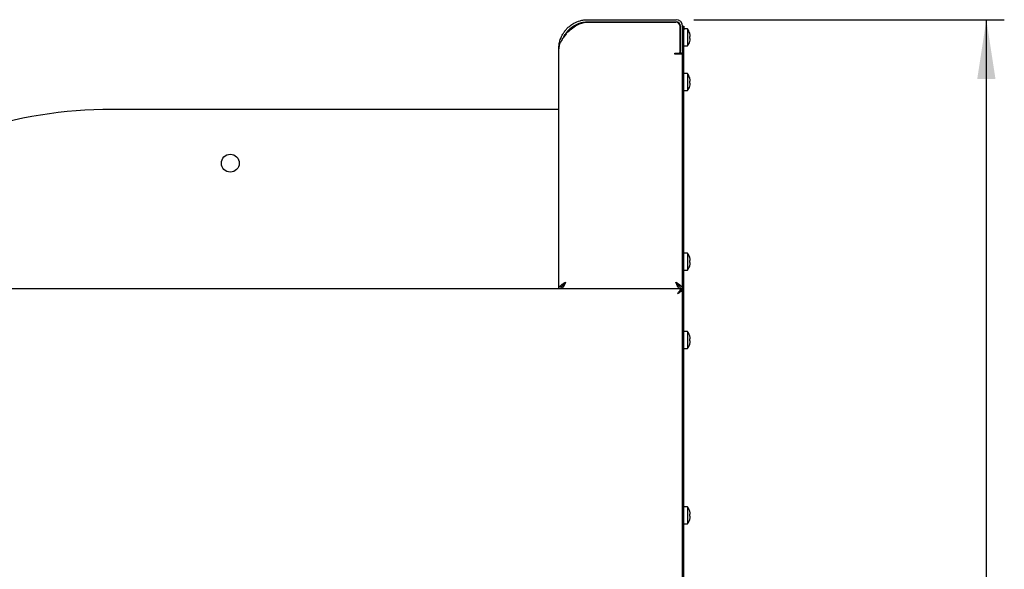
# Model space of a CAD drawing. Units: millimetres. Extents: x 5 to 415, y 5 to 292.
# Drawn here: x 228 to 283, y 133 to 163 of the extents above; entities that cross this region are included whole.
import ezdxf

# ---------------------------------------------------------------- set-up
doc = ezdxf.new("R2010")
doc.units = ezdxf.units.MM
doc.layers.add('FORMAT', color=7, linetype='Continuous')
doc.styles.add('SLDTEXTSTYLE0', font='TXT', dxfattribs={"width": 0.75})
doc.dimstyles.new('SLDDIMSTYLE1', dxfattribs={"dimtxt": 3.5, "dimasz": 3.302, "dimexe": 0, "dimexo": 0.0625, "dimgap": 0.875, "dimtad": 1, "dimdec": 1, "dimlfac": 10, "dimrnd": 1e-09, "dimzin": 12, "dimdsep": 46, "dimtxsty": 'SLDTEXTSTYLE0', "dimsah": 1, "dimcen": 0.09, "dimadec": 0, "dimazin": 3, "dimtfac": 1, "dimtdec": 1, "dimtofl": 0, "dimtmove": 0, "dimatfit": 3, "dimfxl": 0, "dimfrac": 2, "dimtolj": 1, "dimtzin": 12, "dimarcsym": 0})

# ---------------------------------------------------------------- blocks, each defined once
blk = doc.blocks.new('_D_4')
at = {"layer": 'FORMAT'}
for p, q in [((265.364, 163.463), (282.654, 163.463)), ((281.654, 60.773), (281.654, 163.463)), ((252.979, 60.773), (282.654, 60.773))]:
    blk.add_line(p, q, dxfattribs=at)
for points in [[(281.654, 163.463), (281.146, 160.161), (282.162, 160.161)], [(281.654, 60.773), (282.162, 64.075), (281.146, 64.075)]]:
    blk.add_solid(points, dxfattribs=at)
at = {"layer": 'FORMAT', "insert": (277.143, 108.635), "char_height": 3.5, "attachment_point": 1, "rotation": 90, "style": 'SLDTEXTSTYLE0'}
blk.add_mtext('1030', dxfattribs=at)

msp = doc.modelspace()

# ---------------------------------------------------------------- linework, layer by layer
at = {"color": 7, "linetype": 'Continuous', "lineweight": 25}
for p, q in [((259.454, 163.463), (264.364, 163.463)), ((259.454, 163.343), (264.364, 163.343)), ((259.454, 163.333), (264.354, 163.333)), ((264.604, 161.693), (264.604, 163.083)), ((264.614, 163.093), (264.614, 161.693)), ((264.734, 163.103), (264.794, 163.103)), ((264.734, 163.093), (264.734, 163.103)), ((264.734, 163.093), (264.734, 161.693)), ((264.794, 163.103), (264.794, 162.903)), ((265.008, 162.948), (264.794, 162.948)), ((265.008, 162.948), (265.008, 162.473)), ((258.204, 162.627), (258.111, 162.507)), ((264.614, 162.709), (264.604, 162.686)), ((264.794, 162.903), (264.734, 162.903)), ((264.794, 123.771), (264.794, 162.903)), ((265.008, 162.473), (265.008, 161.998)), ((265.16, 162.534), (265.126, 162.528)), ((265.126, 162.421), (265.16, 162.415)), ((265.129, 162.708), (265.127, 162.708)), ((265.13, 162.706), (265.128, 162.706)), ((265.16, 162.531), (265.129, 162.526)), ((265.16, 162.534), (265.16, 162.534)), ((265.16, 162.415), (265.16, 162.415)), ((257.834, 148.464), (257.834, 161.843)), ((264.604, 162.294), (264.614, 162.294)), ((264.604, 162.261), (264.614, 162.238)), ((264.794, 161.998), (265.008, 161.998)), ((265.128, 162.241), (265.13, 162.241)), ((264.294, 161.533), (264.294, 161.593)), ((264.294, 161.593), (264.504, 161.593)), ((264.354, 161.533), (264.294, 161.533)), ((264.724, 161.533), (264.354, 161.533)), ((264.614, 161.593), (264.614, 161.693)), ((264.734, 161.593), (264.614, 161.593)), ((264.724, 148.463), (264.724, 161.533)), ((264.734, 161.693), (264.734, 161.593)), ((264.734, 123.771), (264.734, 161.593)), ((265.008, 160.458), (264.794, 160.458)), ((265.008, 160.458), (265.008, 159.983)), ((265.129, 160.218), (265.127, 160.218)), ((265.13, 160.216), (265.128, 160.216)), ((264.734, 160.162), (264.724, 160.162)), ((264.724, 159.804), (264.734, 159.804)), ((265.008, 159.983), (265.008, 159.508)), ((265.16, 160.044), (265.126, 160.038)), ((265.126, 159.931), (265.16, 159.925)), ((265.128, 159.751), (265.13, 159.751)), ((265.16, 160.041), (265.129, 160.036)), ((265.16, 160.044), (265.16, 160.044)), ((265.16, 159.925), (265.16, 159.925)), ((264.794, 159.508), (265.008, 159.508)), ((257.184, 158.464), (232.934, 158.464)), ((257.834, 158.464), (257.184, 158.464)), ((265.008, 150.458), (264.794, 150.458)), ((265.008, 150.458), (265.008, 149.983)), ((264.734, 150.162), (264.724, 150.162)), ((264.724, 149.804), (264.734, 149.804)), ((265.008, 149.983), (265.008, 149.508)), ((265.16, 150.044), (265.126, 150.038)), ((265.126, 149.931), (265.16, 149.925)), ((265.129, 150.218), (265.127, 150.218)), ((265.13, 150.216), (265.128, 150.216)), ((265.16, 150.041), (265.129, 150.036)), ((265.16, 150.044), (265.16, 150.044)), ((265.16, 149.925), (265.16, 149.925)), ((264.794, 149.508), (265.008, 149.508)), ((265.128, 149.751), (265.13, 149.751)), ((257.184, 148.464), (196.834, 148.464)), ((257.726, 148.464), (257.184, 148.464)), ((264.637, 148.464), (257.726, 148.464)), ((257.964, 148.512), (257.964, 148.463)), ((264.594, 148.512), (264.594, 148.463)), ((264.724, 148.463), (264.604, 148.463)), ((264.637, 148.464), (264.637, 148.374)), ((264.734, 148.367), (264.644, 148.367)), ((265.008, 146.088), (264.794, 146.088)), ((265.008, 146.088), (265.008, 145.613)), ((265.008, 145.613), (265.008, 145.138)), ((265.16, 145.674), (265.126, 145.668)), ((265.126, 145.561), (265.16, 145.555)), ((265.129, 145.848), (265.127, 145.848)), ((265.13, 145.846), (265.128, 145.846)), ((265.128, 145.381), (265.13, 145.381)), ((265.16, 145.671), (265.129, 145.666)), ((265.16, 145.674), (265.16, 145.674)), ((265.16, 145.555), (265.16, 145.555)), ((264.794, 145.138), (265.008, 145.138)), ((265.008, 136.318), (264.794, 136.318)), ((265.008, 136.318), (265.008, 135.843)), ((265.129, 136.078), (265.127, 136.078)), ((265.13, 136.076), (265.128, 136.076)), ((265.008, 135.843), (265.008, 135.368)), ((265.16, 135.904), (265.126, 135.898)), ((265.126, 135.791), (265.16, 135.785)), ((265.128, 135.611), (265.13, 135.611)), ((265.16, 135.901), (265.129, 135.896)), ((265.16, 135.904), (265.16, 135.904)), ((265.16, 135.785), (265.16, 135.785)), ((264.794, 135.368), (265.008, 135.368))]:
    msp.add_line(p, q, dxfattribs=at)
at = {"color": 7, "linetype": 'Continuous', "lineweight": 25, "flags": 128}
msp.add_lwpolyline([(264.444, 148.174), (264.444, 148.174)], dxfattribs=at)
at = {"color": 7, "linetype": 'Continuous', "lineweight": 25}
msp.add_circle((239.534, 155.464), 0.5, dxfattribs=at)
for centre, radius, start, end in [((264.354, 163.083), 0.25, 0, 90), ((264.364, 163.093), 0.37, 0, 90), ((264.364, 163.093), 0.25, 0, 90), ((264.364, 162.473), 0.8, 17.0845, 36.4236), ((259.021, 162.05), 1, 132.7618, 144.7104), ((264.322, 162.473), 0.806, 356.2968, 3.8793), ((264.354, 162.473), 0.807, 4.2793, 16.8844), ((264.356, 162.473), 0.806, 4.2937, 16.9146), ((264.354, 162.473), 0.807, 343.2919, 355.896), ((264.356, 162.473), 0.806, 343.2619, 355.8818), ((264.324, 162.473), 0.807, 356.2664, 3.9094), ((264.364, 162.473), 0.8, 323.5764, 343.0932), ((264.504, 161.693), 0.1, 270, 0), ((264.364, 159.983), 0.8, 17.0845, 36.4236), ((264.354, 159.983), 0.807, 4.2793, 16.8844), ((264.356, 159.983), 0.806, 4.2937, 16.9146), ((264.364, 159.983), 0.8, 323.5764, 343.0932), ((264.322, 159.983), 0.806, 356.2968, 3.8793), ((264.354, 159.983), 0.807, 343.2919, 355.896), ((264.356, 159.983), 0.806, 343.2619, 355.8818), ((264.324, 159.983), 0.807, 356.2664, 3.9094), ((232.934, 133.464), 25, 90, 108.2748), ((264.364, 149.983), 0.8, 17.0845, 36.4236), ((264.322, 149.983), 0.806, 356.2968, 3.8793), ((264.354, 149.983), 0.807, 4.2793, 16.8844), ((264.356, 149.983), 0.806, 4.2937, 16.9146), ((264.354, 149.983), 0.807, 343.2919, 355.896), ((264.356, 149.983), 0.806, 343.2619, 355.8818), ((264.324, 149.983), 0.807, 356.2664, 3.9094), ((264.364, 149.983), 0.8, 323.5764, 343.0932), ((264.364, 145.613), 0.8, 17.0845, 36.4236), ((264.364, 145.613), 0.8, 323.5764, 343.0932), ((264.322, 145.613), 0.806, 356.2968, 3.8793), ((264.354, 145.613), 0.807, 4.2793, 16.8844), ((264.356, 145.613), 0.806, 4.2937, 16.9146), ((264.354, 145.613), 0.807, 343.2919, 355.896), ((264.356, 145.613), 0.806, 343.2619, 355.8818), ((264.324, 145.613), 0.807, 356.2664, 3.9094), ((264.364, 135.843), 0.8, 17.0845, 36.4236), ((264.354, 135.843), 0.807, 4.2793, 16.8844), ((264.356, 135.843), 0.806, 4.2937, 16.9146), ((264.364, 135.843), 0.8, 323.5764, 343.0932), ((264.322, 135.843), 0.806, 356.2968, 3.8793), ((264.354, 135.843), 0.807, 343.2919, 355.896), ((264.356, 135.843), 0.806, 343.2619, 355.8818), ((264.324, 135.843), 0.807, 356.2664, 3.9094)]:
    msp.add_arc(centre, radius, start, end, dxfattribs=at)
for points, knots in [([(257.834, 161.843), (257.838, 161.929), (257.845, 162.079), (257.889, 162.271), (257.936, 162.413), (257.989, 162.537), (258.04, 162.635), (258.089, 162.717), (258.13, 162.777), (258.175, 162.839), (258.227, 162.902), (258.312, 162.996), (258.457, 163.128), (258.698, 163.288), (258.967, 163.397), (259.23, 163.454), (259.378, 163.46), (259.454, 163.463)], [0, 0, 0, 0, 0.110839, 0.194071, 0.249913, 0.295354, 0.35204, 0.377929, 0.405665, 0.435256, 0.466709, 0.500027, 0.580959, 0.691233, 0.830806, 0.911729, 1, 1, 1, 1]), ([(258.12, 162.519), (258.132, 162.546), (258.154, 162.595), (258.2, 162.666), (258.248, 162.737), (258.306, 162.81), (258.392, 162.906), (258.531, 163.033), (258.754, 163.181), (259.003, 163.282), (259.247, 163.335), (259.383, 163.34), (259.454, 163.343)], [0, 0, 0, 0, 0.053557, 0.101286, 0.15322, 0.209383, 0.269793, 0.388002, 0.549058, 0.752899, 0.871084, 1, 1, 1, 1]), ([(258.342, 162.784), (258.43, 162.862), (258.608, 163.02), (258.888, 163.197), (259.175, 163.309), (259.361, 163.325), (259.454, 163.333)], [0, 0, 0, 0, 0.279636, 0.56022, 0.779753, 1, 1, 1, 1]), ([(258.111, 162.507), (258.089, 162.473), (258.044, 162.407), (257.974, 162.293), (257.906, 162.163), (257.86, 162.038), (257.838, 161.931), (257.836, 161.873), (257.834, 161.843)], [0, 0, 0, 0, 0.147566, 0.296923, 0.511292, 0.731866, 0.865151, 1, 1, 1, 1]), ([(264.614, 162.47), (264.614, 162.474), (264.613, 162.482), (264.61, 162.5), (264.607, 162.52), (264.605, 162.536), (264.604, 162.542)], [0, 0, 0, 0, 0.1633484, 0.3274239, 0.7356626, 1, 1, 1, 1]), ([(258.204, 148.833), (258.189, 148.795), (258.154, 148.712), (258.101, 148.597), (258.046, 148.507), (258, 148.468), (257.973, 148.464), (257.964, 148.463)], [0, 0, 0, 0, 0.197203, 0.429506, 0.661845, 0.894185, 1, 1, 1, 1]), ([(258.204, 148.833), (258.184, 148.8), (258.144, 148.734), (258.084, 148.652), (258.034, 148.602), (258.004, 148.595), (257.995, 148.593)], [0, 0, 0, 0, 0.288735, 0.577726, 0.866719, 1, 1, 1, 1]), ([(264.594, 148.463), (264.579, 148.467), (264.545, 148.474), (264.492, 148.538), (264.436, 148.641), (264.39, 148.747), (264.363, 148.813), (264.354, 148.833)], [0, 0, 0, 0, 0.195207, 0.427504, 0.659841, 0.892177, 1, 1, 1, 1]), ([(264.564, 148.593), (264.554, 148.595), (264.524, 148.602), (264.474, 148.654), (264.414, 148.736), (264.374, 148.801), (264.354, 148.833)], [0, 0, 0, 0, 0.141089, 0.430355, 0.719623, 1, 1, 1, 1]), ([(264.444, 148.174), (264.473, 148.217), (264.519, 148.286), (264.572, 148.359), (264.599, 148.404), (264.615, 148.435), (264.629, 148.459), (264.634, 148.463), (264.637, 148.464)], [0, 0, 0, 0, 0.303326, 0.497876, 0.604374, 0.722924, 0.854553, 1, 1, 1, 1]), ([(264.444, 148.174), (264.473, 148.203), (264.518, 148.251), (264.571, 148.301), (264.598, 148.333), (264.615, 148.354), (264.629, 148.371), (264.634, 148.373), (264.637, 148.374)], [0, 0, 0, 0, 0.321346, 0.52274, 0.628105, 0.741675, 0.865191, 1, 1, 1, 1]), ([(264.734, 148.367), (264.732, 148.363), (264.726, 148.355), (264.68, 148.332), (264.608, 148.287), (264.527, 148.229), (264.468, 148.19), (264.444, 148.174)], [0, 0, 0, 0, 0.185286, 0.379054, 0.571549, 0.831987, 1, 1, 1, 1]), ([(264.644, 148.367), (264.642, 148.363), (264.638, 148.354), (264.606, 148.332), (264.557, 148.287), (264.502, 148.23), (264.46, 148.189), (264.444, 148.174)], [0, 0, 0, 0, 0.176948, 0.354172, 0.531054, 0.827574, 1, 1, 1, 1])]:
    msp.add_open_spline(points, degree=3, knots=knots, dxfattribs=at)
for points in [[(257.834, 148.463), (257.84, 148.494), (257.851, 148.556), (257.937, 148.648), (258.059, 148.741), (258.156, 148.802), (258.204, 148.833)], [(257.954, 148.463), (257.958, 148.494), (257.966, 148.556), (258.024, 148.648), (258.106, 148.741), (258.172, 148.802), (258.204, 148.833)], [(264.354, 148.833), (264.403, 148.802), (264.5, 148.741), (264.622, 148.648), (264.708, 148.556), (264.719, 148.494), (264.724, 148.463)], [(264.354, 148.833), (264.387, 148.802), (264.453, 148.741), (264.535, 148.648), (264.593, 148.556), (264.601, 148.494), (264.604, 148.463)]]:
    msp.add_open_spline(points, degree=3, dxfattribs=at)

# ---------------------------------------------------------------- dimensions: what is measured, and where the dimension line sits
at = {"layer": 'FORMAT'}
dim = msp.add_linear_dim(base=(281.654, 163.463), p1=(251.979, 60.773), p2=(264.364, 163.463), angle=90, dimstyle='SLDDIMSTYLE1', dxfattribs=at)
dim.commit()
dim.dimension.update_dxf_attribs({"geometry": '_D_4', "text_midpoint": (281.654, 113.807), "dimtype": 160})

doc.saveas('drawing.dxf')
